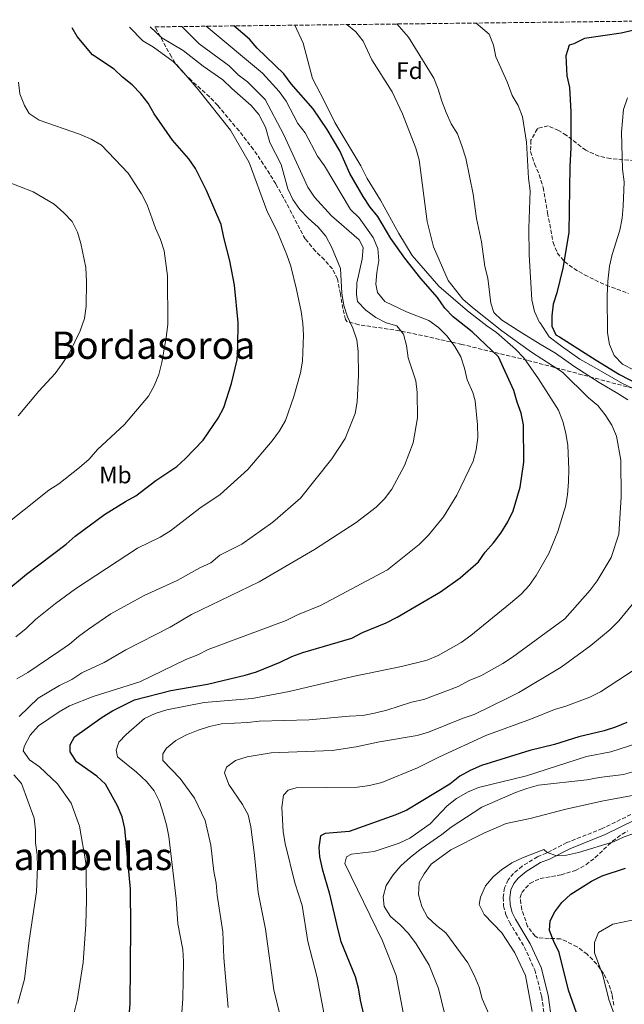
# Model space of a CAD drawing. Units: metres. Extents: x 580079 to 583515, y 4735837 to 4738190.
# Drawn here: x 582219 to 582474, y 4737765 to 4738179 of the extents above; entities that cross this region are included whole.
import ezdxf
from ezdxf.enums import TextEntityAlignment as Align

# ---------------------------------------------------------------- set-up
doc = ezdxf.new("R2010")
doc.units = ezdxf.units.M
doc.header["$MEASUREMENT"] = 0
doc.linetypes.add('DGN Style 3', pattern=[2.435891, 1.739922, -0.695969])
for name, color, linetype, lineweight in [('Camino', 7, 'DGN Style 3', 0), ('Curva de nivel directora', 30, 'Continuous', 30), ('Curva de nivel intermedia', 30, 'Continuous', 0), ('Etiqueta de uso rústico', 92, 'Continuous', 0), ('Etiqueta de zona arbolada', 92, 'Continuous', 0), ('Margen derecho', 7, 'Continuous', 0), ('Texto de Área (paraje) menor', 7, 'Continuous', 0), ('Zona arbolada', 92, 'DGN Style 3', 0)]:
    doc.layers.add(name, color=color, linetype=linetype, lineweight=lineweight)
doc.styles.add('Style-Arial', font='arial.ttf')

msp = doc.modelspace()

# ---------------------------------------------------------------- linework, layer by layer
at = {"layer": 'Camino', "color": 7, "linetype": 'DGN Style 3', "lineweight": 0}
msp.add_polyline3d([(582483.04, 4737847.93, 932.16), (582464.42, 4737838.77, 931.32), (582449.51, 4737832.85, 930.31), (582440.98, 4737828.44, 930.14), (582437.16, 4737826.94, 929.97), (582430.67, 4737822.99, 929.46), (582427.05, 4737819.88, 929.29), (582424.77, 4737817.21, 929.13), (582423.26, 4737813.83, 928.96), (582422.68, 4737809.87, 928.79), (582422.84, 4737806.29, 928.62), (582423.85, 4737802.49, 928.62), (582425.35, 4737799.39, 928.62), (582431.57, 4737788.96, 928.45), (582435.98, 4737779.39, 928.28), (582438.9, 4737768.08, 928.11), (582440.44, 4737756.94, 928.45)], dxfattribs=at)
at = {"layer": 'Curva de nivel directora', "color": 30, "linetype": 'Continuous', "lineweight": 30, "flags": 128}
for points, elevation in [([(582265.19, 4737760.02), (582265.57, 4737765.01), (582265.94, 4737797.38), (582265.8, 4737813.29), (582263.34, 4737838.81), (582262.26, 4737843.7), (582260.25, 4737848.28), (582255.18, 4737857.42), (582251.59, 4737860.9), (582243.03, 4737866.85), (582240.32, 4737871.04), (582240.35, 4737874.08), (582242.12, 4737877.35), (582253.87, 4737885.68), (582258.12, 4737888.31), (582267.5, 4737892.95), (582282.74, 4737896.93), (582298.17, 4737899.6), (582314, 4737903.34), (582318.8, 4737904.75), (582328.76, 4737908.77), (582333.65, 4737911.13), (582338.36, 4737912.84), (582358.93, 4737918.93), (582363.38, 4737921.22), (582373.43, 4737925.37), (582378.09, 4737927.68), (582396.33, 4737938.36), (582404.51, 4737944.35), (582412.25, 4737951.04), (582415.09, 4737955.16), (582418.61, 4737959.05), (582421.71, 4737963.12), (582424.65, 4737967.91), (582426.86, 4737972.48), (582429.89, 4737982.49), (582431.35, 4737992.92), (582431.25, 4738008.61), (582430.31, 4738013.54), (582428.52, 4738018.21), (582427.19, 4738023.15), (582420.69, 4738037.23), (582409.58, 4738047.79), (582401.56, 4738054.14), (582398.15, 4738057.8), (582394.97, 4738062.21), (582387.99, 4738070.22), (582381.26, 4738078.77), (582375.43, 4738087.06), (582369.88, 4738096.41), (582366.7, 4738100.27), (582363.76, 4738104.74), (582358.09, 4738114.42), (582353.95, 4738123.94), (582348.63, 4738132.98), (582342.65, 4738141.59), (582333.35, 4738152.21), (582330.33, 4738156.39), (582319.11, 4738167.13), (582315.91, 4738170.98), (582309.26, 4738176.54)], 975), ([(582212.87, 4737938.27), (582222.01, 4737945.78), (582238.72, 4737958.42), (582242.42, 4737961.78), (582254.87, 4737970.99), (582263.61, 4737976.43), (582268.03, 4737978.78), (582276.36, 4737985.31), (582285.21, 4737991.19), (582288.95, 4737994.51), (582296.32, 4738002.24), (582302.72, 4738011.48), (582305.05, 4738015.91), (582308.33, 4738026.11), (582310.66, 4738035.98), (582310.9, 4738041.62), (582311.03, 4738051.71), (582309.53, 4738067.43), (582307.55, 4738077.74), (582305.01, 4738087.57), (582303.94, 4738093.05), (582297.76, 4738107.32), (582293.1, 4738116.48), (582290.28, 4738120.55), (582283.51, 4738128.44), (582275.77, 4738139.56), (582273.24, 4738144.08), (582270.16, 4738148.02), (582266.52, 4738151.7), (582262.46, 4738154.92), (582258.84, 4738158.37), (582249.72, 4738164.32), (582243.25, 4738172.07), (582241.16, 4738175.73)], 1000), ([(582477.77, 4738174.72), (582472.35, 4738173.47), (582456.96, 4738171.27), (582452.44, 4738169.07), (582450.48, 4738168.51), (582449.04, 4738163.94), (582449.5, 4738155.59), (582450.58, 4738150.7), (582451.16, 4738140.38), (582451.19, 4738125.18), (582450.72, 4738117.39), (582450.36, 4738089.68), (582447.79, 4738074.65), (582445.27, 4738064.23), (582443.74, 4738059.47), (582443.2, 4738054.5), (582443.2, 4738050.24), (582444.81, 4738046.6), (582446.36, 4738045.69), (582461.77, 4738035.89), (582471.61, 4738029.93), (582496.42, 4738017.15)], 950), ([(582474.75, 4737883.44), (582469.97, 4737881.43), (582465.18, 4737879.97), (582454.54, 4737877.43), (582444.27, 4737874.22), (582433.96, 4737871.61), (582413.56, 4737865.25), (582408.81, 4737863.26), (582404.42, 4737860.87), (582400.16, 4737857.52), (582382.06, 4737846.46), (582377.45, 4737844.53), (582357.8, 4737837.6), (582347.71, 4737836.65), (582345.73, 4737835.73), (582345.05, 4737830.78), (582345.39, 4737826.82), (582346.4, 4737821.77), (582349.46, 4737811.76), (582352.99, 4737796.1), (582354.36, 4737791.3), (582360.32, 4737776.55), (582361.63, 4737771.72), (582362.46, 4737766.61), (582367.47, 4737744.8)], 950), ([(582453.51, 4737761.22), (582450.18, 4737770.81), (582446.2, 4737786.61), (582443.96, 4737791.25), (582442.17, 4737795.91), (582442.46, 4737799.96), (582444.42, 4737803.67), (582447.38, 4737807.7), (582451.2, 4737811.19), (582459.87, 4737816.65), (582464.36, 4737818.83), (582474.15, 4737822.05)], 925)]:
    msp.add_lwpolyline(points, dxfattribs=dict(at, elevation=elevation))
at = {"layer": 'Curva de nivel intermedia', "color": 30, "linetype": 'Continuous', "lineweight": 0, "flags": 128}
for points, elevation in [([(582217.51, 4737919.53), (582221.88, 4737923.02), (582225.81, 4737926.77), (582234.25, 4737933.43), (582242.55, 4737939.64), (582268.71, 4737956.78), (582278.3, 4737961.45), (582282.58, 4737964.04), (582295.01, 4737973.68), (582303.46, 4737979.33), (582315.11, 4737989.92), (582325.41, 4738001.97), (582328.45, 4738006.2), (582331.02, 4738010.49), (582334.5, 4738020.64), (582337.34, 4738030.55), (582338.23, 4738035.48), (582338.65, 4738046.4), (582338.34, 4738051.39), (582337.59, 4738056.35), (582335.68, 4738065.57), (582333.25, 4738075.47), (582331.6, 4738080.19), (582327.73, 4738089.52), (582323.23, 4738098.93), (582315.7, 4738119.13), (582307.92, 4738132.7), (582294.31, 4738149.81), (582287.43, 4738157.73), (582283.76, 4738161.51), (582275.4, 4738167.62), (582271.02, 4738170.24), (582265.29, 4738176.02)], 995), ([(582217.93, 4737901.84), (582222.55, 4737904.42), (582235.63, 4737913.23), (582240.08, 4737916.31), (582243.84, 4737919.61), (582248.07, 4737922.73), (582257.52, 4737929.18), (582271.53, 4737936.92), (582285.48, 4737943.24), (582294.99, 4737948.5), (582299.59, 4737950.63), (582303.43, 4737953.83), (582312.7, 4737958.47), (582325.67, 4737967.77), (582337.34, 4737977.82), (582350.47, 4737994.34), (582356.17, 4738002.94), (582360.42, 4738013.39), (582361.13, 4738018.34), (582361.76, 4738029.38), (582361.56, 4738039.51), (582361.08, 4738044.49), (582359.42, 4738049.31), (582357.08, 4738054.12), (582355.64, 4738058.91), (582354.81, 4738064.1), (582354.22, 4738074.48), (582350.35, 4738083.6), (582347.96, 4738088.01), (582344.83, 4738091.9), (582340.53, 4738095.6), (582337.11, 4738099.24), (582334.1, 4738103.52), (582331.94, 4738108.03), (582329.21, 4738118.24), (582324.37, 4738127.47), (582322.62, 4738133.99), (582319.79, 4738139.26), (582316.5, 4738143.02), (582308.38, 4738150.18), (582304.66, 4738153.92), (582296.3, 4738159.61), (582287.94, 4738166.16), (582278.97, 4738171.51), (582274, 4738176.12)], 990), ([(582218.91, 4737885.98), (582226.87, 4737893.65), (582235.91, 4737898.93), (582241.06, 4737901.54), (582245.28, 4737904.26), (582254.62, 4737908.66), (582263.85, 4737914.05), (582282.45, 4737923.58), (582291.46, 4737928.85), (582319.96, 4737942.68), (582343.19, 4737956.28), (582360.78, 4737967.53), (582369.2, 4737974), (582372.69, 4737977.58), (582375.74, 4737981.59), (582381.11, 4737991.5), (582384.83, 4738001.07), (582386.6, 4738011.6), (582386.51, 4738022.22), (582385.84, 4738027.18), (582382.63, 4738036.84), (582381.91, 4738042.06), (582380.65, 4738046.9), (582377.89, 4738050.4), (582373.43, 4738051.54), (582369.01, 4738053.88), (582364.82, 4738056.9), (582361.32, 4738060.57), (582360.91, 4738063.5), (582361.11, 4738068.49), (582363.33, 4738078.38), (582363.67, 4738083.37), (582362.05, 4738086.54), (582350.39, 4738096.64), (582343.25, 4738104.42), (582340.46, 4738108.68), (582330.2, 4738130.93), (582322.47, 4738145.56), (582315.08, 4738153), (582311.06, 4738155.98), (582307.24, 4738159.77), (582294.74, 4738169), (582287.4, 4738176.28)], 985), ([(582242.07, 4737761.44), (582243.25, 4737766.45), (582245.78, 4737782.4), (582247.01, 4737798.39), (582247.29, 4737808.66), (582247.16, 4737819.02), (582246.96, 4737824.32), (582244.3, 4737839.82), (582240.72, 4737849.43), (582234.97, 4737857.65), (582227.45, 4737864.76), (582223.21, 4737867.64), (582220.54, 4737871.53), (582221.16, 4737873.65), (582223.51, 4737878.06), (582226.97, 4737882), (582235.68, 4737887.96), (582240.05, 4737890.39), (582249.98, 4737894.33), (582269.69, 4737900.54), (582289.02, 4737909.94), (582294.06, 4737911.85), (582298.49, 4737914.17), (582331.35, 4737926.31), (582336.09, 4737928.69), (582345.77, 4737932.72), (582374.01, 4737947.69), (582387.34, 4737958.39), (582391.26, 4737962.18), (582397.57, 4737970.02), (582403.1, 4737979.15), (582410.05, 4737993.34), (582411.37, 4737998.16), (582411.96, 4738003.39), (582411.88, 4738008.62), (582410.82, 4738018.82), (582409.92, 4738022.23), (582407.5, 4738027.57), (582406.45, 4738032.54), (582404.9, 4738037.29), (582402.28, 4738041.68), (582399.16, 4738046.03), (582395.48, 4738049.66), (582391.44, 4738052.61), (582381.96, 4738056.23), (582372.88, 4738060.64), (582369.71, 4738064.41), (582369.11, 4738067.86), (582369.5, 4738072.84), (582370.31, 4738077.84), (582369.87, 4738082.82), (582367.93, 4738087.5), (582362.01, 4738095.85), (582358.37, 4738099.29), (582347.39, 4738117.67), (582344.52, 4738121.77), (582339.24, 4738131.5), (582336.27, 4738135.52), (582331.31, 4738144.87), (582328.39, 4738148.93), (582321.38, 4738156.65), (582297.59, 4738176.4)], 980), ([(582288.09, 4737782.84), (582287.81, 4737787.83), (582285.65, 4737798.71), (582285, 4737809.17), (582281.87, 4737835.47), (582280.94, 4737840.38), (582279.55, 4737845.29), (582277.94, 4737850.22), (582275.71, 4737854.69), (582272.54, 4737858.64), (582268.35, 4737862.46), (582260.36, 4737868.96), (582259.69, 4737871.78), (582260.87, 4737875.08), (582263.87, 4737878.35), (582271.61, 4737885.08), (582276.16, 4737887.15), (582281.07, 4737888.77), (582296.83, 4737891.84), (582316.92, 4737893.53), (582332.63, 4737896.42), (582359.31, 4737902.83), (582379.86, 4737906.94), (582390.68, 4737909.64), (582395.24, 4737911.67), (582404.98, 4737917.12), (582409.02, 4737920.07), (582425.8, 4737933.59), (582430.21, 4737937.42), (582433.56, 4737941.13), (582436.61, 4737945.28), (582441.93, 4737954.54), (582445.68, 4737963.81), (582448.94, 4737974.36), (582449.8, 4737979.29), (582450.15, 4737984.75), (582450.33, 4737989.98), (582449.94, 4738000.04), (582449.11, 4738005.19), (582447.84, 4738010.03), (582445.99, 4738014.82), (582437.51, 4738028.09), (582431.43, 4738036.91), (582427.92, 4738040.47), (582419.9, 4738047.49), (582415.73, 4738050.38), (582407.72, 4738056.72), (582395.58, 4738067.04), (582384.39, 4738079.89), (582378.69, 4738089.23), (582371.06, 4738103.27), (582365.34, 4738112.33), (582362.73, 4738117.69), (582351.75, 4738135.92), (582347.34, 4738145.09), (582342.34, 4738154.46), (582338.51, 4738169.28), (582334.95, 4738176.85)], 970), ([(582306.88, 4737763.5), (582305.04, 4737784.35), (582304.61, 4737795.3), (582302.21, 4737810.73), (582301.78, 4737815.78), (582300.83, 4737820.68), (582299.59, 4737831.74), (582297.15, 4737842.13), (582292.64, 4737851.52), (582286.71, 4737859.81), (582279.43, 4737867.37), (582279.31, 4737870.25), (582280.9, 4737872.66), (582284.79, 4737875.8), (582289.41, 4737878.22), (582294.24, 4737880.25), (582298.99, 4737881.8), (582304.1, 4737882.85), (582315.01, 4737883.4), (582319.98, 4737884), (582341.01, 4737884.48), (582357.8, 4737886.15), (582363.59, 4737886.37), (582368.5, 4737887.29), (582373.65, 4737888.62), (582384.05, 4737891.96), (582389.21, 4737893.13), (582403.73, 4737898.62), (582408.67, 4737901.18), (582413.29, 4737903.08), (582422.51, 4737908.18), (582426.67, 4737910.96), (582448.59, 4737927.07), (582459.31, 4737939.05), (582462.28, 4737943.07), (582468.1, 4737952.83), (582471.42, 4737962.62), (582472.41, 4737978.3), (582472.19, 4737993.8), (582470.38, 4738003.88), (582468.41, 4738008.47), (582465.61, 4738012.92), (582462.46, 4738016.8), (582458.58, 4738020.02), (582447.66, 4738030.82), (582434.6, 4738039.28), (582422.1, 4738048.22), (582409.75, 4738058.09), (582405.7, 4738061.6), (582399.46, 4738069.43), (582393.31, 4738083.55), (582390.74, 4738094.3), (582387.28, 4738120.23), (582385.95, 4738125.06), (582380.28, 4738139.56), (582375.89, 4738148.88), (582367.4, 4738162.34), (582363.74, 4738170.08), (582360.69, 4738174.04), (582356.89, 4738177.11)], 965), ([(582377.94, 4738177.36), (582382.88, 4738171.76), (582393.47, 4738154.59), (582395.32, 4738149.94), (582396.78, 4738144.87), (582398.69, 4738140.18), (582400.81, 4738135.37), (582403.42, 4738131.11), (582405.21, 4738126.07), (582406.91, 4738120.87), (582410, 4738105.72), (582411.51, 4738095.5), (582413.51, 4738085.64), (582414.95, 4738075.26), (582416.18, 4738070.42), (582417.53, 4738059.91), (582418.7, 4738055.91), (582421.99, 4738052.91), (582430.55, 4738047.37), (582438.25, 4738042.69), (582444.67, 4738038.85), (582452.37, 4738033.31), (582463.07, 4738026.49), (582470.9, 4738021.93), (582475.12, 4738019.25)], 960), ([(582411.26, 4738177.75), (582416.75, 4738173.1), (582418.65, 4738168.47), (582419.64, 4738163.55), (582424.29, 4738153.08), (582426.47, 4738147.32), (582429.03, 4738143.03), (582430.85, 4738138.34), (582432.47, 4738127.69), (582433.33, 4738112.5), (582434.02, 4738107.16), (582433.53, 4738091.5), (582433.63, 4738080.18), (582434.77, 4738061.33), (582435.85, 4738056.4), (582437.91, 4738051.75), (582438.23, 4738051.66), (582442.09, 4738045.68), (582447.23, 4738041.85), (582454.93, 4738036.31), (582460.92, 4738032.9), (582472.89, 4738026.08), (582481.88, 4738021.83)], 955), ([(582210.43, 4737964.7), (582231.4, 4737981.14), (582235.59, 4737983.87), (582244.33, 4737990.66), (582248.33, 4737994.27), (582251.88, 4737998.32), (582263.25, 4738008.76), (582273.31, 4738020.76), (582275.72, 4738025.14), (582277.63, 4738029.85), (582278.93, 4738034.97), (582280.84, 4738045.41), (582281.49, 4738050.86), (582281.34, 4738071.38), (582279.91, 4738081.91), (582278.44, 4738086.69), (582276.3, 4738091.38), (582272.72, 4738101.22), (582270.37, 4738105.89), (582264.76, 4738114.54), (582253.53, 4738126.34), (582249.21, 4738128.85), (582244.36, 4738130.93), (582227.32, 4738136.86), (582223.09, 4738139.63), (582221.08, 4738143.04), (582219.14, 4738147.97), (582218.62, 4738152.94)], 1005), ([(582474.96, 4738146.34), (582473.34, 4738141.44), (582472.5, 4738131.79), (582472.98, 4738116.22), (582473.61, 4738111), (582473.24, 4738100.66), (582472.74, 4738095.59), (582471.86, 4738090.6), (582468.53, 4738080.35), (582467.49, 4738075.43), (582466.75, 4738069.2), (582466.5, 4738063.09), (582466.64, 4738047.42), (582467.44, 4738042.48), (582469.46, 4738037.83), (582472.95, 4738034.24), (582477.79, 4738031.75)], 945), ([(582218.5, 4738012.49), (582227.23, 4738022.87), (582233.99, 4738030.28), (582236.97, 4738034.33), (582240.03, 4738038.96), (582244.56, 4738048.2), (582246.37, 4738053.38), (582247.04, 4738058.58), (582247.18, 4738068.93), (582246.9, 4738074.95), (582244.92, 4738084.96), (582243.46, 4738089.78), (582241.21, 4738094.25), (582237.75, 4738097.89), (582233.57, 4738101.52), (582224.77, 4738106.67), (582213.3, 4738111.24)], 1010), ([(582480.85, 4737937.86), (582471.32, 4737926.15), (582467.7, 4737922.58), (582459.56, 4737915.77), (582447.11, 4737906.66), (582429.22, 4737896.09), (582424.79, 4737893.77), (582410.52, 4737886.85), (582405.78, 4737885.25), (582391.24, 4737879.38), (582386.45, 4737877.97), (582370.66, 4737875.24), (582360.81, 4737873.12), (582350.64, 4737871.6), (582324.97, 4737870.68), (582314.88, 4737869.02), (582309.99, 4737867.41), (582306.17, 4737864.59), (582305.28, 4737862.21), (582307.13, 4737857.38), (582312.92, 4737848.96), (582315.26, 4737844.54), (582316.39, 4737839.47), (582318.02, 4737827.62), (582319.51, 4737811.85), (582322.56, 4737796.51), (582326.11, 4737770.91), (582328.68, 4737760.5)], 960), ([(582481.43, 4737907.94), (582463.72, 4737896.3), (582459.23, 4737894.1), (582449.07, 4737890.34), (582444.28, 4737888.91), (582434.61, 4737884.9), (582415.31, 4737877.88), (582395.92, 4737869.01), (582386.67, 4737864.29), (582371.64, 4737858.22), (582366.35, 4737856.9), (582361.4, 4737856.2), (582335.55, 4737855.86), (582332.2, 4737854.93), (582330.13, 4737852.82), (582329.48, 4737847.8), (582330.02, 4737837.45), (582330.88, 4737832.52), (582335.02, 4737815.98), (582338.05, 4737806.39), (582340.39, 4737791.23), (582344.36, 4737776.13), (582347.24, 4737760.59)], 955), ([(582482.83, 4737875.89), (582467.99, 4737871.12), (582457.82, 4737869.07), (582432.53, 4737861.04), (582412.35, 4737856.08), (582407.65, 4737854.13), (582403.04, 4737851.41), (582399.1, 4737848.33), (582391.93, 4737840.78), (582383.37, 4737834.78), (582378.83, 4737832.69), (582368.34, 4737829.1), (582358.81, 4737827.96), (582356.74, 4737826.86), (582356.06, 4737824.13), (582371.91, 4737791.6), (582377.66, 4737777.01), (582380.52, 4737761.38)], 945), ([(582218.32, 4737765.1), (582221.15, 4737775.46), (582223.13, 4737791.7), (582226.2, 4737812.22), (582226.55, 4737822.61), (582226.4, 4737827.69), (582225.79, 4737832.81), (582225.71, 4737838.08), (582225.14, 4737843.09), (582219.81, 4737857.8), (582216.69, 4737861.36)], 985), ([(582397.95, 4737761.12), (582395.41, 4737771.53), (582391.47, 4737781.25), (582386.1, 4737790.22), (582382.76, 4737794.59), (582379.36, 4737798.26), (582375.26, 4737801.73), (582372.59, 4737805.95), (582372.16, 4737810.09), (582373.46, 4737814.87), (582376.33, 4737819.27), (582379.58, 4737823.07), (582383.64, 4737826.79), (582388.09, 4737830.21), (582396.89, 4737836.22), (582400.75, 4737839.4), (582413.73, 4737847.83), (582427.93, 4737853.97), (582432.67, 4737855.7), (582437.5, 4737857.03), (582457.9, 4737859.29), (582463.15, 4737860.31), (582473.35, 4737861.5), (582483.18, 4737864.33)], 940), ([(582420.11, 4737753.01), (582413.88, 4737767.18), (582412.51, 4737772.05), (582410.42, 4737777.08), (582407.77, 4737782.27), (582398.52, 4737794.9), (582394.58, 4737797.98), (582390.85, 4737801.5), (582388.45, 4737805.93), (582387.03, 4737811.02), (582387.3, 4737816.02), (582389.45, 4737819.75), (582392.41, 4737823.82), (582400.59, 4737829.77), (582414.47, 4737836.83), (582423.98, 4737840.85), (582434.01, 4737843.01), (582448.99, 4737847.01), (582464.89, 4737850.52), (582480.08, 4737853.25)], 935), ([(582434.84, 4737761.78), (582432.01, 4737776.93), (582427.63, 4737786.51), (582422.17, 4737794.96), (582414.63, 4737802.6), (582412.63, 4737806.89), (582413.1, 4737809.98), (582415.2, 4737814.7), (582418.43, 4737818.52), (582421.92, 4737821.39), (582426.25, 4737824.31), (582430.75, 4737826.48), (582439.86, 4737830), (582441.2, 4737828.73), (582445.24, 4737827.25), (582449.27, 4737827.65), (582454.32, 4737828.64), (582469.12, 4737833.2), (582473.65, 4737835.31), (582483.25, 4737838.71)], 930), ([(582471.48, 4737754.94), (582467.18, 4737766.9), (582464.6, 4737777.15), (582461.17, 4737786.55), (582461.16, 4737790.82), (582462.86, 4737795.1), (582468.84, 4737798.53), (582485.07, 4737801.98)], 920), ([(582207.73, 4737637.59), (582220.96, 4737653.77), (582231.54, 4737665.39), (582239.51, 4737673.24), (582246.11, 4737680.94), (582253.84, 4737688.4), (582260.98, 4737695.98), (582271.05, 4737708.1), (582277.3, 4737716.57), (582279.71, 4737721.02), (582284.28, 4737736.31), (582285.26, 4737741.22), (582286.66, 4737751.82), (582287.85, 4737767.17), (582288.09, 4737782.84)], 970)]:
    msp.add_lwpolyline(points, dxfattribs=dict(at, elevation=elevation))
at = {"layer": 'Margen derecho', "color": 7, "linetype": 'Continuous', "lineweight": 0}
msp.add_polyline3d([(582484.32, 4737845.45, 932.16), (582465.55, 4737836.22, 931.32), (582450.67, 4737830.31, 930.31), (582442.14, 4737825.9, 930.14), (582438.4, 4737824.44, 929.97), (582432.31, 4737820.73, 929.46), (582429.03, 4737817.91, 929.29), (582427.15, 4737815.7, 929.13), (582425.96, 4737813.04, 928.96), (582425.47, 4737809.73, 928.79), (582425.61, 4737806.71, 928.62), (582426.47, 4737803.46, 928.62), (582427.8, 4737800.71, 928.62), (582434.04, 4737790.26, 928.45), (582438.62, 4737780.33, 928.28), (582441.64, 4737768.62, 928.11), (582443.18, 4737757.45, 928.45)], dxfattribs=at)
at = {"layer": 'Zona arbolada', "color": 92, "linetype": 'DGN Style 3', "lineweight": 0}
for points in [[(582477.2, 4738024.06, 957.6), (582456, 4738029.76, 963.94), (582432.77, 4738035.87, 971.73), (582405.32, 4738042.5, 981.91), (582388.7, 4738046.23, 987.31), (582383.9, 4738047.24, 988.27), (582379.07, 4738048.25, 988.68), (582361.89, 4738050.8, 988.69), (582356.8, 4738052.18, 988.69), (582356.27, 4738052.96, 988.69), (582355.1, 4738057.64, 989.66), (582354.17, 4738063.82, 991.22), (582352.89, 4738070.07, 991.22), (582350.78, 4738074.36, 991.5), (582347.41, 4738078.13, 991.86), (582343.61, 4738081.73, 992.28), (582339.36, 4738086.89, 992.9), (582337.01, 4738091.16, 993.72), (582330.24, 4738104.17, 997.72), (582326.91, 4738110.05, 998.81), (582324.39, 4738114.19, 998.14), (582319.11, 4738122.33, 994.85), (582317.55, 4738124.52, 994.59), (582311.46, 4738132.39, 994.92), (582302.49, 4738143.06, 995.43), (582299, 4738146.73, 995.72), (582291.39, 4738153.62, 996.65), (582287.78, 4738157.14, 996.75), (582284.64, 4738160.88, 996.23), (582282.98, 4738163.49, 995.43), (582276.03, 4738176.15, 990.72), (582531.27, 4738179.17, 952.42)], [(582319.11, 4738122.33, 994.85), (582317.55, 4738124.52, 994.59), (582311.46, 4738132.39, 994.92), (582302.49, 4738143.06, 995.43), (582299, 4738146.73, 995.72), (582291.39, 4738153.62, 996.65), (582287.78, 4738157.14, 996.75), (582284.64, 4738160.88, 996.23), (582282.98, 4738163.49, 995.43), (582276.03, 4738176.15, 990.72)], [(582477.95, 4738119.84, 951.58), (582467.83, 4738120.72, 952.1), (582462.99, 4738121.71, 952.35), (582457.44, 4738124.25, 952.64), (582449.24, 4738130.54, 953.07), (582445.96, 4738132.55, 953.26), (582441.61, 4738134.54, 955.5), (582437.26, 4738133.44, 958.25), (582436.99, 4738133.17, 958.32), (582434.34, 4738128.43, 959.23), (582434.2, 4738123.64, 959.95), (582435.85, 4738118.56, 960.64), (582437.84, 4738113.93, 961.24), (582439.48, 4738108.63, 961.7), (582441.35, 4738097.91, 961.57), (582443.69, 4738085.45, 960.85), (582445.46, 4738081.03, 960), (582448.49, 4738077.41, 958.52), (582452.44, 4738074.4, 956.78), (582456.95, 4738071.81, 955.16), (582461.29, 4738069.64, 954.11), (582466.01, 4738067.46, 953.88), (582475.47, 4738064.01, 954.81)], [(582477.95, 4738119.84, 951.58), (582467.83, 4738120.72, 952.1), (582462.99, 4738121.71, 952.35), (582457.44, 4738124.25, 952.64), (582449.24, 4738130.54, 953.07), (582445.96, 4738132.55, 953.26), (582441.61, 4738134.54, 955.5), (582437.26, 4738133.44, 958.25), (582436.99, 4738133.17, 958.32), (582434.34, 4738128.43, 959.23), (582434.2, 4738123.64, 959.95), (582435.85, 4738118.56, 960.64), (582437.84, 4738113.93, 961.24), (582439.48, 4738108.63, 961.7), (582441.35, 4738097.91, 961.57), (582443.69, 4738085.45, 960.85), (582445.46, 4738081.03, 960), (582448.49, 4738077.41, 958.52), (582452.44, 4738074.4, 956.78), (582456.95, 4738071.81, 955.16), (582461.29, 4738069.64, 954.11), (582466.01, 4738067.46, 953.88), (582475.47, 4738064.01, 954.81)], [(582477.2, 4738024.06, 957.6), (582456, 4738029.76, 963.94), (582432.77, 4738035.87, 971.73), (582405.32, 4738042.5, 981.91), (582388.7, 4738046.23, 987.31), (582383.9, 4738047.24, 988.27), (582379.07, 4738048.25, 988.68), (582361.89, 4738050.8, 988.69), (582356.8, 4738052.18, 988.69), (582356.27, 4738052.96, 988.69), (582355.1, 4738057.64, 989.66), (582354.17, 4738063.82, 991.22), (582352.89, 4738070.07, 991.22), (582350.78, 4738074.36, 991.5), (582347.41, 4738078.13, 991.86), (582343.61, 4738081.73, 992.28), (582339.36, 4738086.89, 992.9), (582337.01, 4738091.16, 993.72), (582330.24, 4738104.17, 997.72), (582326.91, 4738110.05, 998.81), (582324.39, 4738114.19, 998.14), (582319.11, 4738122.33, 994.85)], [(582469.29, 4737764.49, 925.69), (582468.53, 4737768.93, 925.48), (582467.06, 4737773.59, 926.01), (582464.92, 4737777.84, 927.52), (582462.07, 4737781.76, 929.26), (582457.99, 4737785.94, 930.54), (582453.81, 4737788.99, 930.31), (582449.43, 4737791.23, 929.65), (582446.84, 4737792.35, 929.7), (582437.28, 4737792.79, 932.97), (582436.15, 4737793.51, 933.07), (582432.93, 4737797.58, 933.07), (582430.51, 4737804.73, 933.07), (582429.8, 4737809.79, 933.07), (582430.5, 4737811.88, 933.07), (582433.94, 4737815.73, 932.64), (582438.28, 4737817.78, 932.23), (582447.06, 4737819.36, 932.23), (582453.12, 4737821.16, 932.23), (582457.51, 4737823.5, 932.45), (582461.41, 4737826.6, 933), (582468.76, 4737833.48, 934.57), (582472.71, 4737836.46, 935.29), (582475.1, 4737837.77, 935.6)], [(582433.94, 4737815.73, 932.64), (582438.28, 4737817.78, 932.23), (582447.06, 4737819.36, 932.23), (582453.12, 4737821.16, 932.23), (582457.51, 4737823.5, 932.45), (582461.41, 4737826.6, 933), (582468.76, 4737833.48, 934.57), (582472.71, 4737836.46, 935.29), (582475.1, 4737837.77, 935.6)], [(582469.29, 4737764.49, 925.69), (582468.53, 4737768.93, 925.48), (582467.06, 4737773.59, 926.01), (582464.92, 4737777.84, 927.52), (582462.07, 4737781.76, 929.26), (582457.99, 4737785.94, 930.54), (582453.81, 4737788.99, 930.31), (582449.43, 4737791.23, 929.65), (582446.84, 4737792.35, 929.7), (582437.28, 4737792.79, 932.97), (582436.15, 4737793.51, 933.07), (582432.93, 4737797.58, 933.07), (582430.51, 4737804.73, 933.07), (582429.8, 4737809.79, 933.07), (582430.5, 4737811.88, 933.07), (582433.94, 4737815.73, 932.64)]]:
    msp.add_polyline3d(points, dxfattribs=at)

# ---------------------------------------------------------------- texts
at = {"layer": 'Etiqueta de uso rústico', "color": 92, "linetype": 'Continuous', "lineweight": 0, "style": 'Style-Arial'}
msp.add_text('Mb', height=7, dxfattribs=at).set_placement((582259.41, 4737987.56, 1002.51), align=Align.MIDDLE_CENTER)
at = {"layer": 'Etiqueta de zona arbolada', "color": 92, "linetype": 'Continuous', "lineweight": 0, "style": 'Style-Arial'}
msp.add_text('Fd', height=7, dxfattribs=at).set_placement((582383.2, 4738157.71, 960.97), align=Align.MIDDLE_CENTER)
at = {"layer": 'Texto de Área (paraje) menor', "color": 7, "linetype": 'Continuous', "lineweight": 0, "style": 'Style-Arial'}
for s, p in [('Bordasoroa', (582275.41, 4738042.19, 1008.05)), ('Las Gambellas', (582230.44, 4737827.06, 989.32))]:
    msp.add_text(s, height=11.5, dxfattribs=at).set_placement(p, align=Align.MIDDLE_CENTER)

doc.saveas('drawing.dxf')
